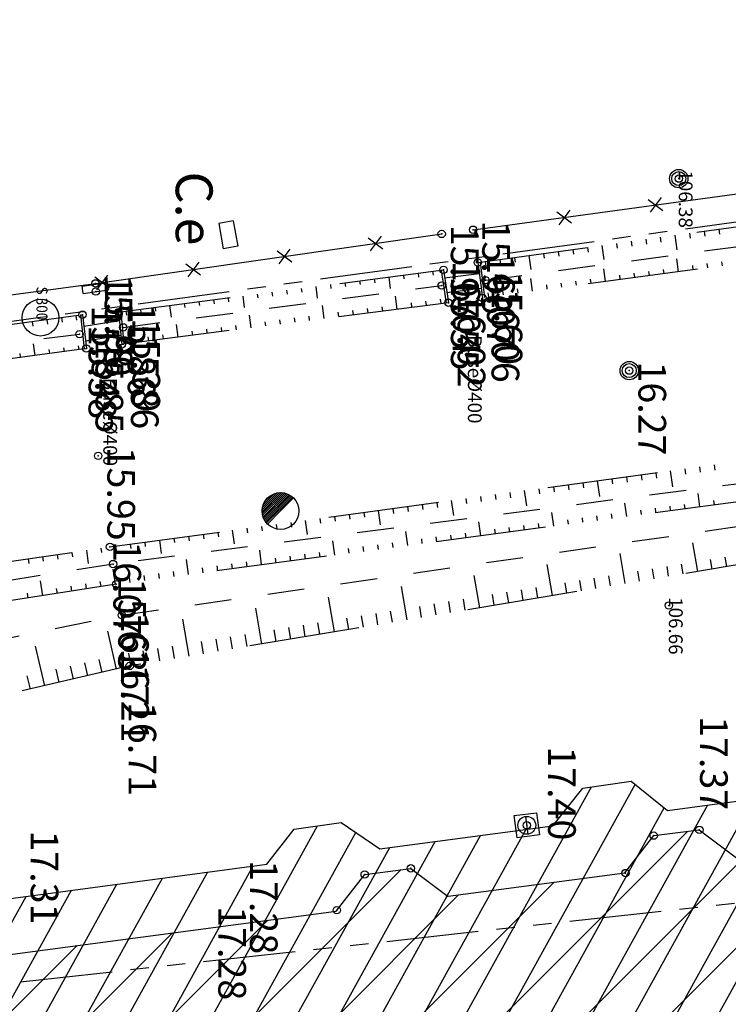
# Model space of a CAD drawing. Units: metres. Extents: x 129084 to 130260, y 566536 to 571747.
# Drawn here: x 129565 to 129585, y 570138 to 570164 of the extents above; entities that cross this region are included whole.
import ezdxf

# ---------------------------------------------------------------- set-up
doc = ezdxf.new("R2010")
doc.units = ezdxf.units.M
doc.header["$PDMODE"] = 32
doc.header["$PDSIZE"] = 0.2
for name, pattern in [('BTALUS', [2, 1, -1]), ('FANTOME', [2.5, 1.25, -0.25, 0.25, -0.25, 0.25, -0.25]), ('HTALUS', [6, 3, -3])]:
    doc.linetypes.add(name, pattern=pattern)
for name, color, linetype in [('BATIMENT', 7, 'Continuous'), ('BTALUS', 5, 'BTALUS'), ('BUSES', 7, 'Continuous'), ('CADASTRE-BATI', 4, 'Continuous'), ('CADASTRE-PARCELLAIRE', 3, 'FANTOME'), ('CLOTURE', 6, 'Continuous'), ('D_BORNE', 1, 'Continuous'), ('HACHURES-BATI', 252, 'Continuous'), ('HTALUS', 4, 'HTALUS'), ('MOBILIER', 7, 'Continuous'), ('P-', 2, 'Continuous'), ('p3d', 7, 'Continuous'), ('RESEAU', 7, 'Continuous'), ('RESEAU-AEP', 5, 'Continuous'), ('RESEAU-ELECTRIQUE', 1, 'Continuous'), ('TALUS', 252, 'Continuous'), ('Z-1_500', 7, 'Continuous')]:
    doc.layers.add(name, color=color, linetype=linetype)
doc.styles.get("Standard").update_dxf_attribs({"font": 'romans.shx'})
doc.styles.add('TEXTE', font='ROMANS8.SHX', dxfattribs={"oblique": 22.5, "height": 1.2})

# ---------------------------------------------------------------- blocks, each defined once
blk = doc.blocks.new('CLOTURE')
at = {"layer": 'CLOTURE'}
for p, q in [((-0.354, 0.354), (0.354, -0.354)), ((0.354, 0.354), (-0.354, -0.354))]:
    blk.add_line(p, q, dxfattribs=at)
blk = doc.blocks.new('RC')
at = {"layer": 'RESEAU'}
for p, q in [((-0.61, 0.61), (0.61, 0.61)), ((-0.61, -0.61), (-0.61, 0.61)), ((0.61, 0.61), (0.61, -0.61)), ((-0.485, 0), (0.485, 0)), ((0.61, -0.61), (-0.61, -0.61))]:
    blk.add_line(p, q, dxfattribs=at)
blk.add_circle((0, 0), 0.485, dxfattribs=at)
blk = doc.blocks.new('*X2')
at = {"color": 0}
for p, q in [((-0.5, -0.022), (0.022, 0.5)), ((-0.499, 0.031), (-0.031, 0.499)), ((-0.495, -0.071), (0.071, 0.495)), ((-0.491, 0.092), (-0.092, 0.491)), ((-0.487, -0.115), (0.115, 0.487)), ((-0.475, -0.157), (0.157, 0.475)), ((-0.472, 0.164), (-0.164, 0.472)), ((-0.46, -0.195), (0.195, 0.46)), ((-0.443, -0.231), (0.231, 0.443)), ((-0.424, -0.265), (0.265, 0.424)), ((-0.423, 0.266), (-0.266, 0.423)), ((-0.403, -0.297), (0.297, 0.403)), ((-0.379, -0.326), (0.326, 0.379)), ((-0.354, -0.354), (0, 0))]:
    blk.add_line(p, q, dxfattribs=at)
blk = doc.blocks.new('BORNE')
blk.add_circle((0, 0), 0.5)

msp = doc.modelspace()

# ---------------------------------------------------------------- hatches: boundary and pattern name
at = {"layer": 'CADASTRE-BATI'}
h = msp.add_hatch(dxfattribs=at)
h.set_pattern_fill('_USER', color=256, angle=54, style=0, pattern_type=0)
h.set_pattern_definition([(61.0592, (129511.7541, 570256.0863), (-0.87512, 0.483906), [])])
h.paths.add_polyline_path([(129548.961, 570130.862), (129547.996, 570138.119), (129552.798, 570138.779), (129553.552, 570139.782), (129554.802, 570139.951), (129555.856, 570139.192), (129572.073, 570141.367), (129572.81, 570142.318), (129574.09, 570142.5), (129575.135, 570141.778), (129579.838, 570142.409), (129580.65, 570143.426), (129581.959, 570143.62), (129582.95, 570142.826), (129591.361, 570143.955), (129592.119, 570144.897), (129593.418, 570145.072), (129594.441, 570144.368), (129597.153, 570144.732), (129598.128, 570137.4), (129567.299, 570133.301), (129566.855, 570136.641), (129565.368, 570136.444), (129565.812, 570133.103)])
at = {"layer": 'HACHURES-BATI'}
h = msp.add_hatch(dxfattribs=at)
h.set_pattern_fill('ANSI31', color=256, scale=0.5, angle=270, style=0)
h.set_pattern_definition([(225, (129087.3248, 570975.1671), (1.122532, -1.122532), [])])
h.paths.add_polyline_path([(129600.066, 570136.207), (129599.074, 570143.427), (129596.287, 570143.057), (129595.302, 570143.837), (129594.045, 570143.659), (129593.264, 570142.655), (129584.819, 570141.534), (129583.812, 570142.294), (129582.573, 570142.139), (129581.789, 570141.132), (129576.983, 570140.493), (129575.98, 570141.25), (129574.728, 570141.085), (129573.949, 570140.09), (129557.7, 570137.933), (129556.77, 570138.683), (129555.494, 570138.543), (129554.698, 570137.534), (129549.949, 570136.903), (129550.913, 570129.692)])
h.paths.add_polyline_path([(129594.546, 570122.434), (129601.799, 570123.428), (129601.415, 570126.298), (129602.197, 570127.257), (129602.036, 570128.512), (129601.021, 570129.25), (129600.266, 570134.744), (129593.927, 570133.902), (129594.277, 570131.282), (129593.495, 570131.178)])

# ---------------------------------------------------------------- linework, layer by layer
at = {"layer": 'BATIMENT'}
for p, q in [((129582.573, 570142.139, -90.169), (129583.812, 570142.294, -90.169)), ((129583.812, 570142.294, -90.169), (129584.819, 570141.534, -90.169)), ((129581.789, 570141.132, -90.169), (129582.573, 570142.139, -90.169)), ((129574.728, 570141.085, -90.169), (129575.98, 570141.25, -90.169)), ((129575.98, 570141.25, -90.169), (129576.996, 570140.483, -90.169)), ((129576.995, 570140.495, -90.169), (129581.789, 570141.132, -90.169)), ((129573.949, 570140.09, -90.169), (129574.728, 570141.085, -90.169)), ((129557.7, 570137.933, -90.169), (129573.949, 570140.09, -90.169))]:
    msp.add_line(p, q, dxfattribs=at)
at = {"layer": 'BTALUS', "elevation": -90.169}
for points in [[(129578.006, 570157.225), (129589.548, 570158.767), (129596.331, 570159.771)], [(129568.172, 570155.943), (129576.818, 570157.081)], [(129558.072, 570154.667), (129566.983, 570155.759)], [(129604.973, 570154.569), (129591.386, 570152.527), (129567.896, 570149.516), (129557.921, 570147.934)], [(129547.679, 570140.723), (129556.516, 570145.807), (129568.135, 570148.126), (129592.095, 570151.581), (129596.818, 570152.203)]]:
    msp.add_lwpolyline(points, dxfattribs=at)
at = {"layer": 'BUSES'}
for p, q in [((129577.8, 570157.705, -90.169), (129577.922, 570156.748, -90.169)), ((129577.86, 570157.712, -90.169), (129577.982, 570156.755, -90.169)), ((129576.806, 570157.496, -90.169), (129576.942, 570156.606, -90.169)), ((129576.865, 570157.505, -90.169), (129577.001, 570156.615, -90.169)), ((129576.898, 570157.292, -90.169), (129577.838, 570157.406, -90.169)), ((129576.958, 570156.896, -90.169), (129577.889, 570157.009, -90.169)), ((129567.101, 570155.98, -90.169), (129568.067, 570156.13, -90.169)), ((129567.146, 570155.582, -90.169), (129568.107, 570155.731, -90.169))]:
    msp.add_line(p, q, dxfattribs=at)
at = {"layer": 'CADASTRE-BATI', "flags": 128}
msp.add_lwpolyline([(129548.961, 570130.862), (129547.996, 570138.119), (129552.798, 570138.779), (129553.552, 570139.782), (129554.802, 570139.951), (129555.856, 570139.192), (129572.073, 570141.367), (129572.81, 570142.318), (129574.09, 570142.5), (129575.135, 570141.778), (129579.838, 570142.409), (129580.65, 570143.426), (129581.959, 570143.62), (129582.95, 570142.826), (129591.361, 570143.955), (129592.119, 570144.897), (129593.418, 570145.072), (129594.441, 570144.368), (129597.153, 570144.732), (129598.128, 570137.4), (129567.299, 570133.301), (129566.855, 570136.641), (129565.368, 570136.444), (129565.812, 570133.103)], close=True, dxfattribs=at)
at = {"layer": 'CADASTRE-PARCELLAIRE', "ltscale": 2}
msp.add_line((129741.815, 570157.617), (129416.548, 570121.747, 0.705), dxfattribs=at)
at = {"layer": 'CADASTRE-PARCELLAIRE', "ltscale": 2, "flags": 128}
msp.add_lwpolyline([(129622.754, 570184.367), (129625.371, 570164.368), (129605.298, 570161.613), (129585.741, 570158.929), (129565.927, 570156.209), (129546.538, 570153.548), (129543.929, 570174.7), (129563.198, 570177.063), (129583.05, 570179.498), (129602.644, 570181.901), (129622.754, 570184.367)], dxfattribs=at)
at = {"layer": 'CLOTURE', "elevation": -90.169}
for points in [[(129577.67, 570158.597), (129587.216, 570159.893), (129596.511, 570161.254)], [(129557.687, 570155.832), (129567.419, 570157.14), (129576.817, 570158.482)]]:
    msp.add_lwpolyline(points, dxfattribs=at)
at = {"layer": 'HTALUS'}
for p, q in [((129558.031, 570155.059, -90.169), (129567.007, 570156.281, -90.169)), ((129567.111, 570155.362, -90.169), (129558.187, 570154.162, -90.169))]:
    msp.add_line(p, q, dxfattribs=at)
at = {"layer": 'HTALUS', "elevation": -90.169}
for points in [[(129577.801, 570157.704), (129589.349, 570159.308), (129596.408, 570160.266)], [(129596.524, 570159.301), (129589.714, 570158.313), (129577.922, 570156.748)], [(129568.104, 570156.364), (129576.865, 570157.505)], [(129577.001, 570156.615), (129568.191, 570155.49)], [(129557.867, 570148.544), (129567.811, 570149.981), (129591.072, 570153.142), (129604.927, 570154.977)], [(129605.01, 570154.089), (129591.533, 570152.092), (129567.984, 570148.969), (129557.942, 570147.391)], [(129596.818, 570152.203), (129592.325, 570150.74), (129568.346, 570146.747), (129557.367, 570144.194), (129547.679, 570140.723)]]:
    msp.add_lwpolyline(points, dxfattribs=at)
at = {"layer": 'MOBILIER'}
for p, q in [((129568.044, 570156.358, -90.169), (129568.104, 570156.364, -90.169)), ((129568.044, 570156.358, -90.169), (129568.131, 570155.484, -90.169)), ((129568.104, 570156.364, -90.169), (129568.191, 570155.49, -90.169)), ((129567.007, 570156.281, -90.169), (129567.066, 570156.288, -90.169)), ((129567.007, 570156.281, -90.169), (129567.111, 570155.362, -90.169)), ((129567.066, 570156.288, -90.169), (129567.17, 570155.369, -90.169)), ((129567.111, 570155.362, -90.169), (129567.17, 570155.369, -90.169)), ((129568.131, 570155.484, -90.169), (129568.191, 570155.49, -90.169))]:
    msp.add_line(p, q, dxfattribs=at)
at = {"layer": 'P-'}
for p in [(129576.817, 570158.482, -90.169), (129577.67, 570158.597, -90.169), (129577.8, 570157.705, -90.169), (129576.865, 570157.505, -90.169), (129567.419, 570157.14, -90.169), (129576.818, 570157.081, -90.169), (129578.006, 570157.225, -90.169), (129567.43, 570156.916, -90.169), (129577.001, 570156.615, -90.169), (129577.922, 570156.748, -90.169), (129567.066, 570156.288, -90.169), (129568.044, 570156.358, -90.169), (129566.982, 570155.759, -90.169), (129568.172, 570155.944, -90.169), (129568.131, 570155.484, -90.169), (129567.17, 570155.369, -90.169), (129581.91, 570154.769, -90.169), (129567.491, 570152.455, -90.169), (129567.811, 570149.981, -90.169), (129567.896, 570149.516, -90.169), (129567.984, 570148.969, -90.169), (129568.135, 570148.127, -90.169), (129568.346, 570146.747, -90.169), (129579.127, 570142.42, -90.169), (129582.573, 570142.139, -90.169), (129583.812, 570142.294, -90.169), (129574.728, 570141.085, -90.169), (129575.98, 570141.251, -90.169), (129581.808, 570141.123, -90.169), (129573.968, 570140.115, -90.169)]:
    msp.add_point(p, dxfattribs=at)
at = {"layer": 'p3d'}
for p in [(129583.254, 570159.984, 16.208), (129576.817, 570158.482, 15.966), (129577.67, 570158.597, 15.963), (129577.8, 570157.705, 16.065), (129576.865, 570157.505, 16.039), (129567.419, 570157.14, 15.775), (129576.818, 570157.081, 15.554), (129578.006, 570157.225, 15.6), (129567.43, 570156.916, 15.898), (129577.001, 570156.615, 16.015), (129577.922, 570156.748, 16.056), (129567.066, 570156.288, 15.837), (129568.044, 570156.358, 15.858), (129566.982, 570155.759, 15.376), (129568.172, 570155.944, 15.39), (129568.131, 570155.484, 15.859), (129567.17, 570155.369, 15.85), (129581.91, 570154.769, 16.274), (129567.491, 570152.455, 15.949), (129567.811, 570149.981, 16.07), (129567.896, 570149.516, 15.625), (129567.984, 570148.969, 16.166), (129582.985, 570148.392, 16.487), (129568.135, 570148.127, 16.206), (129568.346, 570146.747, 16.706), (129579.127, 570142.42, 17.395), (129582.573, 570142.139, 17.351), (129583.812, 570142.294, 17.368), (129574.728, 570141.085, 17.284), (129575.98, 570141.251, 17.302), (129581.808, 570141.123, 17.362), (129573.968, 570140.115, 17.284)]:
    msp.add_point(p, dxfattribs=at)
at = {"layer": 'RESEAU-AEP'}
for p, q in [((129571.158, 570158.839, -90.169), (129570.764, 570158.768, -90.169)), ((129570.764, 570158.768, -90.169), (129570.887, 570158.078, -90.169)), ((129571.158, 570158.839, -90.169), (129571.281, 570158.148, -90.169)), ((129571.281, 570158.148, -90.169), (129570.887, 570158.078, -90.169)), ((129572.797, 570151.31, -90.169), (129572.443, 570150.957, -90.169))]:
    msp.add_line(p, q, dxfattribs=at)
for centre, radius in [((129583.254, 570159.984, -90.169), 0.25), ((129583.254, 570159.984, -90.169), 0.25), ((129583.254, 570159.984, -90.169), 0.19), ((129583.254, 570159.984, -90.169), 0.19), ((129581.91, 570154.769, -90.169), 0.25), ((129581.91, 570154.769, -90.169), 0.19), ((129572.443, 570150.957, -90.169), 0.5)]:
    msp.add_circle(centre, radius, dxfattribs=at)
at = {"layer": 'RESEAU-ELECTRIQUE'}
for p, q in [((129567.055, 570157.063, -90.169), (129567.747, 570157.164, -90.169)), ((129567.776, 570156.966, -90.169), (129567.747, 570157.164, -90.169)), ((129567.084, 570156.865, -90.169), (129567.055, 570157.063, -90.169)), ((129567.084, 570156.865, -90.169), (129567.776, 570156.966, -90.169))]:
    msp.add_line(p, q, dxfattribs=at)
at = {"layer": 'TALUS'}
for p, q in [((129583.546, 570158.502, -90.169), (129583.564, 570158.37, -90.169)), ((129583.942, 570158.557, -90.169), (129583.96, 570158.425, -90.169)), ((129584.338, 570158.612, -90.169), (129584.356, 570158.479, -90.169)), ((129581.565, 570158.227, -90.169), (129581.582, 570158.098, -90.169)), ((129581.961, 570158.282, -90.169), (129581.979, 570158.152, -90.169)), ((129582.357, 570158.337, -90.169), (129582.375, 570158.207, -90.169)), ((129582.753, 570158.392, -90.169), (129582.771, 570158.261, -90.169)), ((129583.149, 570158.447, -90.169), (129583.204, 570158.053, -90.169)), ((129579.98, 570158.007, -90.169), (129579.997, 570157.88, -90.169)), ((129580.376, 570158.062, -90.169), (129580.394, 570157.934, -90.169)), ((129580.772, 570158.117, -90.169), (129580.79, 570157.989, -90.169)), ((129581.168, 570158.172, -90.169), (129581.222, 570157.786, -90.169)), ((129577.999, 570157.732, -90.169), (129578.016, 570157.607, -90.169)), ((129578.395, 570157.787, -90.169), (129578.412, 570157.662, -90.169)), ((129578.791, 570157.842, -90.169), (129578.809, 570157.716, -90.169)), ((129579.187, 570157.897, -90.169), (129579.24, 570157.518, -90.169)), ((129579.584, 570157.952, -90.169), (129579.601, 570157.825, -90.169)), ((129583.251, 570157.455, -90.169), (129583.205, 570157.802, -90.169)), ((129584.441, 570157.613, -90.169), (129584.426, 570157.729, -90.169)), ((129576.572, 570157.467, -90.169), (129576.586, 570157.364, -90.169)), ((129581.269, 570157.192, -90.169), (129581.223, 570157.537, -90.169)), ((129582.458, 570157.35, -90.169), (129582.443, 570157.465, -90.169)), ((129582.855, 570157.403, -90.169), (129582.84, 570157.518, -90.169)), ((129583.648, 570157.508, -90.169), (129583.633, 570157.624, -90.169)), ((129584.045, 570157.561, -90.169), (129584.029, 570157.676, -90.169)), ((129574.192, 570157.157, -90.169), (129574.206, 570157.054, -90.169)), ((129574.589, 570157.209, -90.169), (129574.602, 570157.105, -90.169)), ((129574.986, 570157.261, -90.169), (129574.999, 570157.157, -90.169)), ((129575.382, 570157.312, -90.169), (129575.423, 570157.002, -90.169)), ((129575.779, 570157.364, -90.169), (129575.792, 570157.261, -90.169)), ((129576.176, 570157.415, -90.169), (129576.189, 570157.312, -90.169)), ((129579.286, 570156.929, -90.169), (129579.241, 570157.273, -90.169)), ((129580.476, 570157.087, -90.169), (129580.461, 570157.202, -90.169)), ((129580.872, 570157.14, -90.169), (129580.857, 570157.255, -90.169)), ((129581.665, 570157.245, -90.169), (129581.65, 570157.36, -90.169)), ((129582.062, 570157.298, -90.169), (129582.047, 570157.413, -90.169)), ((129572.209, 570156.899, -90.169), (129572.223, 570156.795, -90.169)), ((129572.606, 570156.951, -90.169), (129572.619, 570156.847, -90.169)), ((129573.002, 570157.003, -90.169), (129573.016, 570156.898, -90.169)), ((129573.399, 570157.054, -90.169), (129573.44, 570156.742, -90.169)), ((129573.796, 570157.106, -90.169), (129573.809, 570157.002, -90.169)), ((129578.097, 570156.771, -90.169), (129578.081, 570156.886, -90.169)), ((129578.493, 570156.824, -90.169), (129578.478, 570156.938, -90.169)), ((129578.89, 570156.877, -90.169), (129578.874, 570156.991, -90.169)), ((129579.683, 570156.982, -90.169), (129579.668, 570157.096, -90.169)), ((129580.079, 570157.034, -90.169), (129580.064, 570157.149, -90.169)), ((129570.226, 570156.642, -90.169), (129570.239, 570156.536, -90.169)), ((129570.622, 570156.693, -90.169), (129570.636, 570156.588, -90.169)), ((129571.019, 570156.745, -90.169), (129571.033, 570156.64, -90.169)), ((129571.416, 570156.796, -90.169), (129571.456, 570156.482, -90.169)), ((129571.812, 570156.848, -90.169), (129571.826, 570156.743, -90.169)), ((129575.613, 570156.438, -90.169), (129575.567, 570156.795, -90.169)), ((129576.406, 570156.539, -90.169), (129576.391, 570156.659, -90.169)), ((129576.803, 570156.59, -90.169), (129576.788, 570156.71, -90.169)), ((129568.242, 570156.384, -90.169), (129568.256, 570156.278, -90.169)), ((129568.639, 570156.435, -90.169), (129568.653, 570156.329, -90.169)), ((129569.036, 570156.487, -90.169), (129569.049, 570156.381, -90.169)), ((129569.432, 570156.538, -90.169), (129569.473, 570156.222, -90.169)), ((129569.829, 570156.59, -90.169), (129569.843, 570156.485, -90.169)), ((129573.629, 570156.185, -90.169), (129573.584, 570156.536, -90.169)), ((129574.025, 570156.236, -90.169), (129574.01, 570156.353, -90.169)), ((129574.422, 570156.286, -90.169), (129574.407, 570156.404, -90.169)), ((129574.819, 570156.337, -90.169), (129574.804, 570156.455, -90.169)), ((129575.216, 570156.387, -90.169), (129575.201, 570156.506, -90.169)), ((129576.009, 570156.489, -90.169), (129575.994, 570156.608, -90.169)), ((129565.7, 570156.102, -90.169), (129565.717, 570155.979, -90.169)), ((129566.097, 570156.156, -90.169), (129566.114, 570156.031, -90.169)), ((129566.493, 570156.21, -90.169), (129566.51, 570156.084, -90.169)), ((129566.889, 570156.264, -90.169), (129566.907, 570156.137, -90.169)), ((129571.645, 570155.932, -90.169), (129571.601, 570156.277, -90.169)), ((129572.041, 570155.983, -90.169), (129572.027, 570156.098, -90.169)), ((129572.438, 570156.033, -90.169), (129572.423, 570156.149, -90.169)), ((129572.835, 570156.084, -90.169), (129572.82, 570156.2, -90.169)), ((129573.232, 570156.134, -90.169), (129573.217, 570156.251, -90.169)), ((129569.661, 570155.679, -90.169), (129569.617, 570156.019, -90.169)), ((129570.058, 570155.73, -90.169), (129570.043, 570155.843, -90.169)), ((129570.454, 570155.78, -90.169), (129570.44, 570155.894, -90.169)), ((129570.851, 570155.831, -90.169), (129570.837, 570155.945, -90.169)), ((129571.248, 570155.882, -90.169), (129571.233, 570155.996, -90.169)), ((129568.47, 570155.527, -90.169), (129568.456, 570155.639, -90.169)), ((129568.867, 570155.578, -90.169), (129568.853, 570155.69, -90.169)), ((129569.264, 570155.629, -90.169), (129569.25, 570155.741, -90.169)), ((129565.783, 570155.182, -90.169), (129565.74, 570155.499, -90.169)), ((129566.179, 570155.236, -90.169), (129566.165, 570155.34, -90.169)), ((129566.576, 570155.289, -90.169), (129566.562, 570155.392, -90.169)), ((129566.972, 570155.342, -90.169), (129566.958, 570155.444, -90.169)), ((129565.386, 570155.129, -90.169), (129565.372, 570155.236, -90.169)), ((129583.42, 570152.102, -90.169), (129583.44, 570151.956, -90.169)), ((129583.817, 570152.156, -90.169), (129583.837, 570152.009, -90.169)), ((129584.213, 570152.21, -90.169), (129584.233, 570152.062, -90.169)), ((129581.439, 570151.833, -90.169), (129581.458, 570151.69, -90.169)), ((129581.835, 570151.887, -90.169), (129581.854, 570151.743, -90.169)), ((129582.231, 570151.94, -90.169), (129582.251, 570151.796, -90.169)), ((129582.628, 570151.994, -90.169), (129582.647, 570151.849, -90.169)), ((129583.024, 570152.048, -90.169), (129583.083, 570151.611, -90.169)), ((129579.457, 570151.563, -90.169), (129579.476, 570151.424, -90.169)), ((129579.853, 570151.617, -90.169), (129579.872, 570151.478, -90.169)), ((129580.25, 570151.671, -90.169), (129580.269, 570151.531, -90.169)), ((129580.646, 570151.725, -90.169), (129580.665, 570151.584, -90.169)), ((129581.042, 570151.779, -90.169), (129581.1, 570151.353, -90.169)), ((129577.475, 570151.294, -90.169), (129577.493, 570151.159, -90.169)), ((129577.871, 570151.348, -90.169), (129577.89, 570151.212, -90.169)), ((129578.268, 570151.402, -90.169), (129578.286, 570151.265, -90.169)), ((129578.664, 570151.456, -90.169), (129578.683, 570151.318, -90.169)), ((129579.06, 570151.51, -90.169), (129579.117, 570151.095, -90.169)), ((129583.825, 570151.069, -90.169), (129583.777, 570151.429, -90.169)), ((129575.493, 570151.025, -90.169), (129575.511, 570150.893, -90.169)), ((129575.89, 570151.079, -90.169), (129575.908, 570150.947, -90.169)), ((129576.286, 570151.133, -90.169), (129576.304, 570151, -90.169)), ((129576.682, 570151.187, -90.169), (129576.701, 570151.053, -90.169)), ((129577.079, 570151.24, -90.169), (129577.134, 570150.837, -90.169)), ((129581.842, 570150.806, -90.169), (129581.794, 570151.173, -90.169)), ((129582.635, 570150.912, -90.169), (129582.619, 570151.033, -90.169)), ((129583.032, 570150.964, -90.169), (129583.016, 570151.085, -90.169)), ((129583.428, 570151.017, -90.169), (129583.412, 570151.137, -90.169)), ((129584.221, 570151.122, -90.169), (129584.206, 570151.242, -90.169)), ((129573.511, 570150.756, -90.169), (129573.529, 570150.628, -90.169)), ((129573.908, 570150.81, -90.169), (129573.925, 570150.681, -90.169)), ((129574.304, 570150.863, -90.169), (129574.322, 570150.734, -90.169)), ((129574.701, 570150.917, -90.169), (129574.718, 570150.787, -90.169)), ((129575.097, 570150.971, -90.169), (129575.15, 570150.579, -90.169)), ((129579.86, 570150.544, -90.169), (129579.81, 570150.917, -90.169)), ((129580.653, 570150.649, -90.169), (129580.636, 570150.772, -90.169)), ((129581.049, 570150.701, -90.169), (129581.033, 570150.824, -90.169)), ((129581.446, 570150.754, -90.169), (129581.43, 570150.877, -90.169)), ((129582.239, 570150.859, -90.169), (129582.223, 570150.981, -90.169)), ((129571.53, 570150.486, -90.169), (129571.547, 570150.362, -90.169)), ((129571.926, 570150.54, -90.169), (129571.943, 570150.416, -90.169)), ((129572.322, 570150.594, -90.169), (129572.339, 570150.469, -90.169)), ((129572.719, 570150.648, -90.169), (129572.736, 570150.522, -90.169)), ((129573.115, 570150.702, -90.169), (129573.167, 570150.321, -90.169)), ((129577.877, 570150.281, -90.169), (129577.827, 570150.66, -90.169)), ((129578.67, 570150.386, -90.169), (129578.653, 570150.511, -90.169)), ((129579.067, 570150.438, -90.169), (129579.05, 570150.564, -90.169)), ((129579.463, 570150.491, -90.169), (129579.447, 570150.616, -90.169)), ((129580.256, 570150.596, -90.169), (129580.24, 570150.72, -90.169)), ((129569.548, 570150.217, -90.169), (129569.564, 570150.097, -90.169)), ((129569.944, 570150.271, -90.169), (129569.961, 570150.15, -90.169)), ((129570.341, 570150.325, -90.169), (129570.357, 570150.203, -90.169)), ((129570.737, 570150.379, -90.169), (129570.754, 570150.256, -90.169)), ((129571.133, 570150.433, -90.169), (129571.184, 570150.063, -90.169)), ((129575.894, 570150.018, -90.169), (129575.843, 570150.404, -90.169)), ((129576.687, 570150.123, -90.169), (129576.67, 570150.251, -90.169)), ((129577.084, 570150.175, -90.169), (129577.067, 570150.303, -90.169)), ((129577.481, 570150.228, -90.169), (129577.464, 570150.355, -90.169)), ((129578.274, 570150.333, -90.169), (129578.257, 570150.459, -90.169)), ((129567.566, 570149.946, -90.169), (129567.583, 570149.828, -90.169)), ((129567.962, 570150.002, -90.169), (129567.978, 570149.884, -90.169)), ((129568.359, 570150.056, -90.169), (129568.375, 570149.938, -90.169)), ((129568.755, 570150.109, -90.169), (129568.771, 570149.991, -90.169)), ((129569.152, 570150.163, -90.169), (129569.2, 570149.805, -90.169)), ((129573.912, 570149.755, -90.169), (129573.86, 570150.147, -90.169)), ((129574.308, 570149.807, -90.169), (129574.291, 570149.938, -90.169)), ((129574.705, 570149.86, -90.169), (129574.688, 570149.99, -90.169)), ((129575.101, 570149.912, -90.169), (129575.084, 570150.042, -90.169)), ((129575.498, 570149.965, -90.169), (129575.481, 570150.094, -90.169)), ((129576.291, 570150.07, -90.169), (129576.274, 570150.198, -90.169)), ((129583.768, 570149.315, -90.169), (129583.638, 570150.095, -90.169)), ((129565.983, 570149.717, -90.169), (129566.001, 570149.594, -90.169)), ((129566.379, 570149.774, -90.169), (129566.396, 570149.652, -90.169)), ((129566.775, 570149.831, -90.169), (129566.792, 570149.711, -90.169)), ((129567.171, 570149.889, -90.169), (129567.222, 570149.531, -90.169)), ((129571.929, 570149.492, -90.169), (129571.876, 570149.891, -90.169)), ((129572.326, 570149.544, -90.169), (129572.308, 570149.677, -90.169)), ((129572.722, 570149.597, -90.169), (129572.705, 570149.729, -90.169)), ((129573.119, 570149.649, -90.169), (129573.101, 570149.781, -90.169)), ((129573.515, 570149.702, -90.169), (129573.498, 570149.833, -90.169)), ((129581.795, 570148.986, -90.169), (129581.66, 570149.799, -90.169)), ((129584.557, 570149.446, -90.169), (129584.514, 570149.702, -90.169)), ((129565.587, 570149.66, -90.169), (129565.605, 570149.535, -90.169)), ((129569.946, 570149.229, -90.169), (129569.893, 570149.635, -90.169)), ((129570.343, 570149.281, -90.169), (129570.325, 570149.416, -90.169)), ((129570.74, 570149.334, -90.169), (129570.722, 570149.468, -90.169)), ((129571.136, 570149.387, -90.169), (129571.118, 570149.52, -90.169)), ((129571.533, 570149.439, -90.169), (129571.515, 570149.573, -90.169)), ((129579.822, 570148.658, -90.169), (129579.681, 570149.503, -90.169)), ((129582.979, 570149.184, -90.169), (129582.935, 570149.448, -90.169)), ((129583.373, 570149.249, -90.169), (129583.33, 570149.511, -90.169)), ((129584.162, 570149.381, -90.169), (129584.119, 570149.639, -90.169)), ((129567.964, 570148.965, -90.169), (129567.899, 570149.376, -90.169)), ((129568.36, 570149.018, -90.169), (129568.342, 570149.155, -90.169)), ((129568.757, 570149.071, -90.169), (129568.739, 570149.208, -90.169)), ((129569.153, 570149.124, -90.169), (129569.135, 570149.26, -90.169)), ((129569.55, 570149.176, -90.169), (129569.532, 570149.312, -90.169)), ((129577.849, 570148.329, -90.169), (129577.703, 570149.206, -90.169)), ((129581.006, 570148.855, -90.169), (129580.96, 570149.13, -90.169)), ((129581.4, 570148.921, -90.169), (129581.355, 570149.194, -90.169)), ((129582.19, 570149.052, -90.169), (129582.145, 570149.321, -90.169)), ((129582.584, 570149.118, -90.169), (129582.54, 570149.384, -90.169)), ((129565.988, 570148.655, -90.169), (129565.924, 570149.064, -90.169)), ((129566.778, 570148.779, -90.169), (129566.757, 570148.916, -90.169)), ((129567.174, 570148.841, -90.169), (129567.152, 570148.978, -90.169)), ((129567.569, 570148.903, -90.169), (129567.547, 570149.04, -90.169)), ((129575.876, 570148.001, -90.169), (129575.725, 570148.91, -90.169)), ((129579.428, 570148.592, -90.169), (129579.38, 570148.876, -90.169)), ((129580.217, 570148.724, -90.169), (129580.17, 570149.003, -90.169)), ((129580.611, 570148.789, -90.169), (129580.565, 570149.067, -90.169)), ((129565.593, 570148.593, -90.169), (129565.572, 570148.729, -90.169)), ((129566.383, 570148.717, -90.169), (129566.362, 570148.853, -90.169)), ((129573.904, 570147.672, -90.169), (129573.747, 570148.614, -90.169)), ((129578.244, 570148.395, -90.169), (129578.196, 570148.685, -90.169)), ((129578.638, 570148.461, -90.169), (129578.59, 570148.749, -90.169)), ((129579.033, 570148.526, -90.169), (129578.985, 570148.812, -90.169)), ((129576.271, 570148.067, -90.169), (129576.221, 570148.367, -90.169)), ((129576.666, 570148.132, -90.169), (129576.616, 570148.431, -90.169)), ((129577.06, 570148.198, -90.169), (129577.011, 570148.495, -90.169)), ((129577.455, 570148.264, -90.169), (129577.406, 570148.558, -90.169)), ((129571.931, 570147.344, -90.169), (129571.769, 570148.318, -90.169)), ((129574.693, 570147.804, -90.169), (129574.641, 570148.113, -90.169)), ((129575.087, 570147.869, -90.169), (129575.036, 570148.177, -90.169)), ((129575.482, 570147.935, -90.169), (129575.431, 570148.24, -90.169)), ((129569.958, 570147.015, -90.169), (129569.79, 570148.021, -90.169)), ((129572.72, 570147.475, -90.169), (129572.667, 570147.795, -90.169)), ((129573.115, 570147.541, -90.169), (129573.062, 570147.859, -90.169)), ((129573.509, 570147.607, -90.169), (129573.456, 570147.923, -90.169)), ((129574.298, 570147.738, -90.169), (129574.246, 570148.05, -90.169)), ((129567.99, 570146.664, -90.169), (129567.751, 570147.691, -90.169)), ((129571.142, 570147.212, -90.169), (129571.087, 570147.541, -90.169)), ((129571.536, 570147.278, -90.169), (129571.482, 570147.605, -90.169)), ((129572.325, 570147.409, -90.169), (129572.272, 570147.732, -90.169)), ((129566.042, 570146.211, -90.169), (129565.792, 570147.284, -90.169)), ((129569.563, 570146.949, -90.169), (129569.507, 570147.287, -90.169)), ((129570.353, 570147.081, -90.169), (129570.297, 570147.414, -90.169)), ((129570.747, 570147.147, -90.169), (129570.692, 570147.478, -90.169)), ((129568.38, 570146.752, -90.169), (129568.322, 570147.096, -90.169)), ((129568.774, 570146.818, -90.169), (129568.717, 570147.16, -90.169)), ((129569.169, 570146.884, -90.169), (129569.112, 570147.223, -90.169)), ((129566.821, 570146.392, -90.169), (129566.739, 570146.744, -90.169)), ((129567.21, 570146.483, -90.169), (129567.129, 570146.831, -90.169)), ((129567.6, 570146.573, -90.169), (129567.52, 570146.919, -90.169)), ((129565.652, 570146.12, -90.169), (129565.568, 570146.481, -90.169)), ((129566.431, 570146.302, -90.169), (129566.349, 570146.656, -90.169))]:
    msp.add_line(p, q, dxfattribs=at)

# ---------------------------------------------------------------- block references
at = {"layer": 'CLOTURE', "zscale": 0.5}
for p, xscale, yscale, rotation in [((129582.625, 570159.269, -90.169), 0.4999999999947722, 0.4999999999999998, 7.731415350057431), ((129580.147, 570158.933, -90.169), 0.4999999999947722, 0.4999999999999998, 7.731415350057431), ((129575.022, 570158.225, -90.169), 0.4999999999953779, 0.5, 8.126688231960086), ((129572.548, 570157.872, -90.169), 0.4999999999953779, 0.5, 8.126688231960086), ((129570.073, 570157.519, -90.169), 0.4999999999953779, 0.5, 8.126688231960086), ((129567.598, 570157.165, -90.169), 0.4999999999953779, 0.5, 8.126688231960086)]:
    msp.add_blockref('CLOTURE', p, dxfattribs=dict(at, xscale=xscale, yscale=yscale, rotation=rotation))
at = {"layer": 'D_BORNE'}
msp.add_blockref('BORNE', (129565.927, 570156.209), dxfattribs=at)
at = {"layer": 'RESEAU', "xscale": 0.4999999999999999, "yscale": 0.5, "zscale": 0.5, "rotation": 277.3331122351211}
msp.add_blockref('RC', (129579.127, 570142.42, -90.169), dxfattribs=at)
at = {"layer": 'RESEAU-AEP'}
msp.add_blockref('*X2', (129572.443, 570150.957, -90.169), dxfattribs=at)

# ---------------------------------------------------------------- texts
at = {"layer": 'BUSES'}
for p in [(129577.528, 570155.735, 17.468), (129567.63, 570154.578, 17.468)]:
    msp.add_text('Buse%%c400', height=0.375, rotation=270, dxfattribs=at).set_placement(p)
at = {"layer": 'RESEAU-AEP', "style": 'TEXTE', "oblique": 22.5}
msp.add_text('C.e', height=1, rotation=270, dxfattribs=at).set_placement((129569.598, 570160.177, -90.169))
at = {"layer": 'RESEAU-ELECTRIQUE', "style": 'TEXTE', "width": 0.9}
msp.add_text('S 300', height=0.3, rotation=270, dxfattribs=at).set_placement((129565.816, 570157.052, -90.169))
at = {"layer": 'Z-1_500'}
for s, height, p in [('106.38', 0.375, (129583.254, 570160.209, 16.208)), ('15.97', 0.75, (129577.067, 570158.732, 15.966)), ('15.96', 0.75, (129577.92, 570158.847, 15.963)), ('16.07', 0.75, (129578.05, 570157.955, 16.065)), ('16.04', 0.75, (129577.115, 570157.755, 16.039)), ('15.78', 0.75, (129567.669, 570157.39, 15.775)), ('15.55', 0.75, (129577.068, 570157.331, 15.554)), ('15.60', 0.75, (129578.256, 570157.475, 15.6)), ('15.90', 0.75, (129567.68, 570157.166, 15.898)), ('16.06', 0.75, (129578.172, 570156.998, 16.056)), ('16.02', 0.75, (129577.251, 570156.865, 16.015)), ('15.84', 0.75, (129567.316, 570156.538, 15.837)), ('15.86', 0.75, (129568.294, 570156.608, 15.858)), ('15.39', 0.75, (129568.422, 570156.194, 15.39)), ('15.38', 0.75, (129567.232, 570156.009, 15.376)), ('15.86', 0.75, (129568.381, 570155.734, 15.859)), ('15.85', 0.75, (129567.42, 570155.619, 15.85)), ('16.27', 0.75, (129582.16, 570155.019, 16.274)), ('15.95', 0.75, (129567.741, 570152.705, 15.949)), ('16.07', 0.75, (129567.905, 570150.137, 16.07)), ('15.63', 0.75, (129568.037, 570149.137, 15.625)), ('106.66', 0.375, (129582.985, 570148.617, 16.487)), ('16.17', 0.75, (129568.114, 570148.215, 16.166)), ('16.21', 0.75, (129568.118, 570147.229, 16.206)), ('16.71', 0.75, (129568.316, 570145.771, 16.706)), ('17.37', 0.75, (129583.832, 570145.385, 17.368)), ('17.40', 0.75, (129579.707, 570144.566, 17.395)), ('17.31', 0.75, (129565.659, 570142.281, 17.308)), ('17.28', 0.75, (129571.613, 570141.474, 17.284)), ('17.28', 0.75, (129570.755, 570140.223, 17.284))]:
    msp.add_text(s, height=height, rotation=270, dxfattribs=at).set_placement(p)

doc.saveas('drawing.dxf')
